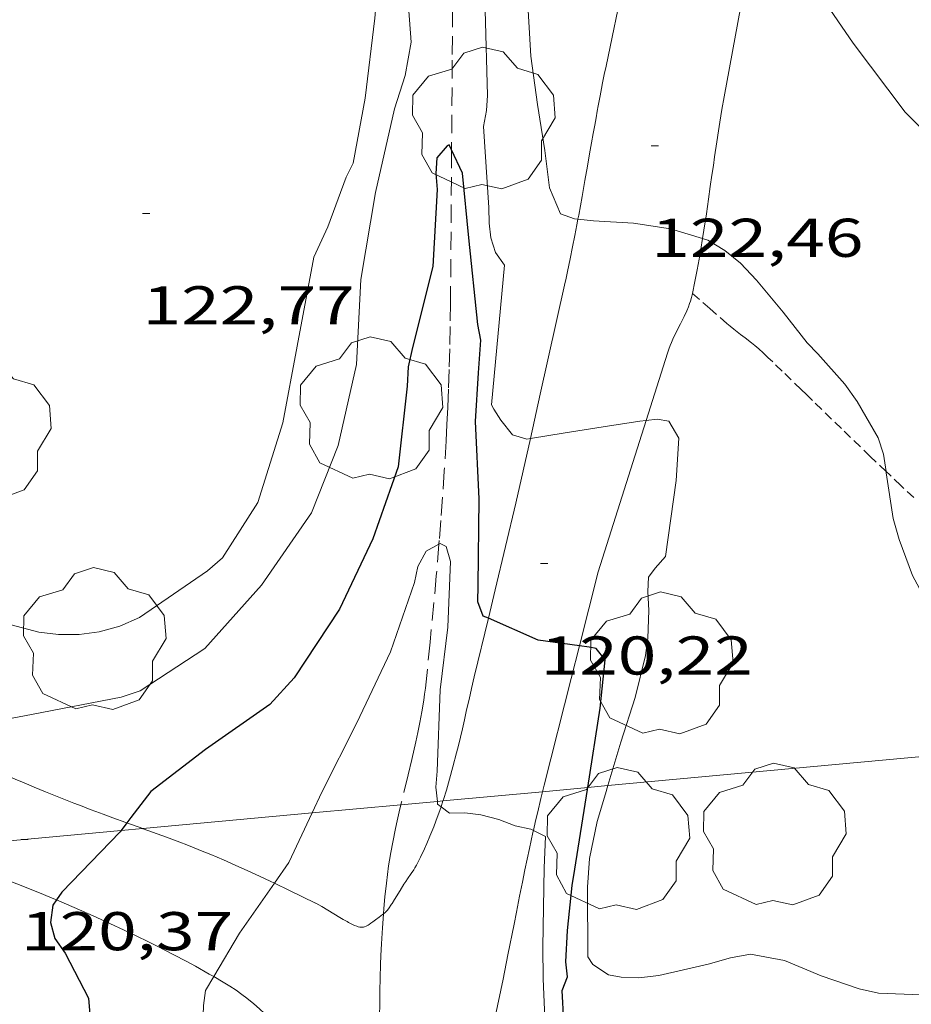
# Model space of a CAD drawing. Units: inches. Extents: x 452999 to 454004, y 4600498 to 4601008.
# Drawn here: x 453297 to 453321, y 4600604 to 4600631 of the extents above; entities that cross this region are included whole.
import ezdxf
from ezdxf.enums import TextEntityAlignment as Align

# ---------------------------------------------------------------- set-up
doc = ezdxf.new("R2010")
doc.units = ezdxf.units.IN
doc.header["$MEASUREMENT"] = 0
doc.linetypes.add('TRAZOS', pattern=[0.75, 0.5, -0.25])
doc.linetypes.add('TRAZOS2', pattern=[0.375, 0.25, -0.125])
for name, color, linetype, lineweight in [('ARBRE', 7, 'Continuous', 0), ('CAMI i PISTA FORESTAL', 7, 'Continuous', 0), ('CORBA DE NIVELL', 7, 'Continuous', 0), ('CORBA MESTRA', 7, 'Continuous', 0), ('CORRIOL', 7, 'Continuous', 0), ('COTA ALTIMETRICA', 7, 'Continuous', 0), ('LINIA ELECTRICA', 7, 'Continuous', 0), ('TORRENT-RIERA', 7, 'Continuous', 0)]:
    doc.layers.add(name, color=color, linetype=linetype, lineweight=lineweight)
doc.styles.add('Style-Arial', font='ARIAL.TTF')
doc.linetypes.add('linelec', pattern='A,6.625,[5,dgnlstyle-mataro.shx,S=0.0088,R=0,X=0.1,Y=0],0.125,-1.25,[6,dgnlstyle-mataro.shx,S=0.014,R=0,X=0,Y=0],-1.25,0.125,[5,dgnlstyle-mataro.shx,S=0.0088,R=0,X=0.9,Y=1.1],6.625', length=16)

# ---------------------------------------------------------------- blocks, each defined once
blk = doc.blocks.new('COTA')
at = {"color": 0, "linetype": 'ByBlock', "lineweight": -2}
blk.add_line((0, 0), (0.2, 0), dxfattribs=at)
blk = doc.blocks.new('ARBRE')
at = {"color": 0, "linetype": 'ByBlock', "lineweight": -2, "flags": 128}
blk.add_lwpolyline([(-0.507, -1.872), (-1.415, -1.448), (-1.697, -0.9400000000000001), (-1.675, -0.342), (-1.951, 0.138), (-1.943, 0.686), (-1.511, 1.208), (-0.871, 1.406), (-0.543, 1.846), (-0.027, 2.012), (0.541, 1.882), (0.933, 1.428), (1.495, 1.262), (1.921, 0.6940000000000001), (1.969, 0.068), (1.593, -0.562), (1.593, -1.098), (1.229, -1.618), (0.505, -1.886), (-0.049, -1.762), (-0.507, -1.872)], dxfattribs=at)

msp = doc.modelspace()

# ---------------------------------------------------------------- linework, layer by layer
at = {"layer": 'CAMI i PISTA FORESTAL', "color": 7, "linetype": 'Continuous', "lineweight": 0, "elevation": 119.9691110683346, "flags": 128}
msp.add_lwpolyline([(453312.0675359834, 4600614.218966369), (453312.5828886809, 4600616.252736697)], dxfattribs=at)
at = {"layer": 'CAMI i PISTA FORESTAL', "color": 7, "linetype": 'Continuous', "lineweight": 0}
for points, elevation in [([(453311.0530357086, 4600610.211782622), (453311.0969617915, 4600610.38872544), (453311.8399252364, 4600613.320731071), (453312.0675359834, 4600614.218966369)], 119.1585363487859), ([(453310.8015195578, 4600609.14570712), (453310.8619990682, 4600609.412720663), (453310.9188360613, 4600609.657739099), (453311.0063399124, 4600610.02368286), (453311.0530357086, 4600610.211782622)], 118.9692455475762), ([(453310.2678116142, 4600606.568739249), (453310.3332193288, 4600606.900805939), (453310.4206727922, 4600607.340755527), (453310.4986164261, 4600607.724762188), (453310.5676483991, 4600608.060758898), (453310.6918295342, 4600608.646739087), (453310.7877131152, 4600609.084752473), (453310.8015195578, 4600609.14570712)], 118.6181629655912)]:
    msp.add_lwpolyline(points, dxfattribs=dict(at, elevation=elevation))
for points in [[(453315.4493604552, 4600625.420333147, 122.0236031594992), (453315.4859344367, 4600625.646732597, 122.070189257328), (453315.5549380036, 4600626.10273278, 122.1621893999648), (453315.6129411286, 4600626.502732961, 122.240189520896), (453315.6629438617, 4600626.852733124, 122.3061896232224), (453315.7069462593, 4600627.159733266, 122.360189706944), (453315.7459483608, 4600627.428733387, 122.4061897782624), (453315.7799501966, 4600627.663733494, 122.4441898371776), (453315.8409534172, 4600628.075733669, 122.505189931752), (453315.8889558362, 4600628.384733784, 122.5471899968688), (453315.9259576538, 4600628.616733864, 122.5761900418304), (453315.9839603843, 4600628.964733962, 122.6131900991952), (453316.0459631284, 4600629.313734032, 122.645190148808), (453316.7925984788, 4600633.414975842, 122.9774244177181)], [(453312.0248204658, 4600625.954758031, 121.9888271560816), (453312.0449322659, 4600626.063759352, 122.0181891767072), (453312.1369362706, 4600626.572759444, 122.1611893984144), (453312.2159397696, 4600627.017759534, 122.2881895953152), (453312.2839428341, 4600627.407759623, 122.3971897643088), (453312.3439455145, 4600627.748759696, 122.4891899069456), (453312.3959478638, 4600628.047759765, 122.5661900263264), (453312.4429499321, 4600628.310759816, 122.6291901240016), (453312.4839517333, 4600628.53975986, 122.6811902046224), (453312.5209533233, 4600628.741759892, 122.7231902697392), (453312.5529547083, 4600628.917759922, 122.7571903224528), (453312.5819559294, 4600629.072759942, 122.785190365864), (453312.6329580646, 4600629.343759975, 122.8281904325312), (453312.6719596729, 4600629.547759995, 122.8561904759424), (453312.7029608819, 4600629.700759998, 122.8731905022992), (453312.748962706, 4600629.931760008, 122.8941905348576), (453312.7959645315, 4600630.162760008, 122.9091905581136), (453313.2848439094, 4600632.516083128, 123.0219554701109)], [(453310.7163817064, 4600619.922592935, 120.9699635791308), (453310.988893298, 4600621.143759737, 121.1491878294096), (453311.6589170842, 4600624.141759302, 121.5891885115856), (453311.7009185834, 4600624.330759276, 121.6191885580976), (453311.7399200324, 4600624.513759263, 121.65018860616), (453311.7769214327, 4600624.690759257, 121.6841886588736), (453311.8129227859, 4600624.861759249, 121.7191887131376), (453311.8789253998, 4600625.192759262, 121.7941888294176), (453311.9399278465, 4600625.50275928, 121.8691889456976), (453311.9949301322, 4600625.792759311, 121.945189063528), (453312.0248204658, 4600625.954758031, 121.9888271560816)], [(453315.1729207492, 4600623.906732274, 121.7091886976336), (453315.2409233888, 4600624.240732276, 121.7781888046112), (453315.3009258719, 4600624.55573231, 121.8431889053872), (453315.3539281924, 4600624.850732365, 121.905189001512), (453315.4019303609, 4600625.126732429, 121.9631890914352), (453315.4493604552, 4600625.420333147, 122.0236031594992)], [(453313.8983319191, 4600620.419218411, 121.0236760326755), (453314.4829072662, 4600622.270734973, 121.3091880774736), (453314.5189081263, 4600622.376734865, 121.3271881053808), (453314.5569089287, 4600622.474734728, 121.345188133288), (453314.5949096782, 4600622.56573458, 121.3641881627456), (453314.6329103744, 4600622.649734423, 121.3831881922032), (453314.7069116652, 4600622.804734102, 121.4221882526688), (453314.8439139187, 4600623.07373348, 121.4941883642976), (453314.9439155988, 4600623.274733032, 121.5511884526704), (453315.0139168682, 4600623.427732738, 121.5931885177872), (453315.0619178304, 4600623.544732556, 121.6241885658496), (453315.0949185492, 4600623.632732442, 121.6471886015088), (453315.1179190933, 4600623.69973237, 121.6631886263152), (453315.1479199213, 4600623.802732303, 121.6871886635248), (453315.1729207492, 4600623.906732274, 121.7091886976336)], [(453312.5828586587, 4600616.252740059, 120.3811866387024), (453313.5328829624, 4600619.261737516, 120.845187358088), (453313.8983319191, 4600620.419218411, 121.0236760326755)], [(453310.3198695134, 4600618.145760165, 120.7091871472336), (453310.7163817064, 4600619.922592935, 120.9699635791308)], [(453310.3198695134, 4600618.145760165, 120.7091871472336), (453309.7478505075, 4600615.757760802, 120.1231862386992), (453309.5613525718, 4600614.979190603, 119.9321297201647)], [(453309.5613525718, 4600614.979190603, 119.9321297201647), (453309.1758315017, 4600613.36976144, 119.5371853301648), (453309.0998289254, 4600613.045761514, 119.4621852138848), (453309.0298265179, 4600612.742761577, 119.3971851131088), (453308.9648242547, 4600612.457761627, 119.3421850278368), (453308.9048221358, 4600612.190761669, 119.295184954968), (453308.846820149, 4600611.940761722, 119.2541848914016), (453308.7918182807, 4600611.705761774, 119.2181848355872), (453308.7388165217, 4600611.484761832, 119.1861847859744), (453308.6888148811, 4600611.278761894, 119.1571847410128), (453308.5888117897, 4600610.891762052, 119.1071846634928), (453308.4958090733, 4600610.552762232, 119.0661845999264), (453308.4088066925, 4600610.256762433, 119.0321845472128), (453308.3268046002, 4600609.997762654, 119.0021845007008), (453308.3138035267, 4600609.95858708, 118.9976775649428)], [(453299.6254036064, 4600609.356194199, 120.0072788083092), (453299.5987862732, 4600609.365827898, 120.015186071256), (453299.2407867045, 4600609.495830815, 120.1161862278464), (453298.9717870387, 4600609.594833011, 120.1861863363744), (453298.7707872962, 4600609.669834652, 120.2361864138944), (453298.619787487, 4600609.725835884, 120.2711864681584), (453298.3927877951, 4600609.812837742, 120.3191865425776), (453298.1667881049, 4600609.899839591, 120.3611866076944), (453297.7537886937, 4600610.061842977, 120.4311867162224), (453297.3917892327, 4600610.206845948, 120.4891868061456), (453297.0757897216, 4600610.335848546, 120.5391868836656), (453296.8007901753, 4600610.451850812, 120.5811869487824), (453296.5587905893, 4600610.555852809, 120.6181870061472), (453296.3487909769, 4600610.649854548, 120.65018705576), (453296.1637913275, 4600610.733856082, 120.6781870991712), (453295.9787917008, 4600610.820857621, 120.7061871425824)], [(453308.3138035267, 4600609.95858708, 118.9976775649428), (453308.2601558451, 4600609.796932837, 118.9790801272088)], [(453308.2601558451, 4600609.796932837, 118.9790801272088), (453308.2518027691, 4600609.771762873, 118.9761844603904), (453308.1828011598, 4600609.573763089, 118.9541844262816), (453308.118799748, 4600609.400763307, 118.9341843952736), (453308.0607985047, 4600609.248763511, 118.9161843673664), (453307.9537963357, 4600608.984763914, 118.8841843177536), (453307.8687947016, 4600608.786764251, 118.8591842789936), (453307.8017934672, 4600608.637764528, 118.8391842479856), (453307.6967916124, 4600608.414764981, 118.8091842014736), (453307.5847897543, 4600608.192765485, 118.7771841518608), (453307.544789146, 4600608.120765677, 118.7661841348064), (453307.5087886273, 4600608.059765856, 118.7561841193024), (453307.4427877662, 4600607.959766202, 118.740184094496), (453307.3397865063, 4600607.814766758, 118.7141840541856), (453307.2897858749, 4600607.741767024, 118.7021840355808), (453307.239785236, 4600607.667767289, 118.6891840154256), (453307.134783791, 4600607.498767824, 118.660183970464), (453306.9797816082, 4600607.242768603, 118.6141838991456), (453306.9147807183, 4600607.138768936, 118.595183869688)], [(453300.0671227337, 4600609.196321352, 119.8760564477771), (453299.6254036064, 4600609.356194199, 120.0072788083092)], [(453303.6801466247, 4600607.694329699, 119.020328635939), (453303.5607801695, 4600607.751795334, 119.0411845611664), (453303.1557809908, 4600607.942798703, 119.1161846774464), (453302.8507815803, 4600608.082801234, 119.1741847673696), (453302.6217820067, 4600608.185803132, 119.2181848355872), (453302.2777826191, 4600608.336805975, 119.2881849441152), (453301.9317831905, 4600608.482808827, 119.3611850572944), (453301.6967835545, 4600608.57881076, 119.4141851394656), (453301.4767838811, 4600608.666812564, 119.4691852247376), (453301.2697841672, 4600608.74681426, 119.5231853084592), (453301.0767844371, 4600608.82181584, 119.5771853921808), (453300.7127849123, 4600608.958818815, 119.6821855549728), (453300.0767857017, 4600609.192824003, 119.8731858510992), (453300.0671227337, 4600609.196321352, 119.8760564477771)], [(453294.0587720391, 4600608.62186878, 120.8441873565376), (453294.4697715229, 4600608.469865426, 120.755187218552), (453295.2497705774, 4600608.185859067, 120.580186947232), (453295.8327698499, 4600607.97085431, 120.4461867394784), (453296.269769283, 4600607.806850741, 120.3441865813376), (453296.5977688356, 4600607.680848056, 120.2681864635072), (453297.0867681294, 4600607.487844047, 120.1541862867616), (453297.3307677564, 4600607.388842042, 120.0971861983888), (453297.5737673592, 4600607.286840039, 120.0411861115664), (453297.6887145083, 4600607.237467013, 120.0146890870258)], [(453304.8077775048, 4600607.145784932, 118.8261842278304), (453304.0987790385, 4600607.492790851, 118.9471844154288), (453303.6801466247, 4600607.694329699, 119.020328635939)], [(453297.6887145083, 4600607.237467013, 120.0146890870258), (453298.1767663289, 4600607.027835064, 119.9021858960608), (453298.7007653886, 4600606.796830728, 119.780185706912), (453299.1557645311, 4600606.590826957, 119.6731855410192), (453299.5517637412, 4600606.405823665, 119.5791853952816), (453299.8957630227, 4600606.2408208, 119.4971852681488), (453300.1967623739, 4600606.093818287, 119.4261851580704), (453300.4577617846, 4600605.962816104, 119.3631850603952), (453300.9137607161, 4600605.728812281, 119.2521848883008), (453301.2547598715, 4600605.547809414, 119.170184761168), (453301.5087592181, 4600605.409807272, 119.1081846650432), (453301.8887581911, 4600605.19680406, 119.0141845193056), (453302.0116556715, 4600605.125788176, 118.9840274855712)], [(453306.6783068705, 4600606.851193244, 118.5487366677595), (453306.6527779751, 4600606.830770445, 118.5461837937184), (453306.5567773028, 4600606.761771067, 118.5411837859664), (453306.4587766197, 4600606.691771702, 118.5371837797648), (453306.3847760725, 4600606.634772176, 118.5381837813152), (453306.3287756669, 4600606.592772535, 118.5421837875168), (453306.2857753803, 4600606.563772815, 118.5471837952688), (453306.253775179, 4600606.543773028, 118.5511838014704), (453306.2047749057, 4600606.517773359, 118.5591838138736), (453306.1547746764, 4600606.497773708, 118.5691838293776), (453306.1257745783, 4600606.490773917, 118.5761838402304), (453306.0987745061, 4600606.486774116, 118.5831838510832), (453306.0737744598, 4600606.485774304, 118.5911838634864), (453306.0247744141, 4600606.489774682, 118.6071838882928), (453305.9817744158, 4600606.498775022, 118.6231839130992), (453305.9447744419, 4600606.509775319, 118.6371839348048), (453305.8777745428, 4600606.536775869, 118.6631839751152), (453305.8287746414, 4600606.559776277, 118.6811840030224), (453305.7557748241, 4600606.598776892, 118.705184040232), (453305.71977492, 4600606.618777196, 118.7141840541856), (453305.68477501, 4600606.637777491, 118.7211840650384), (453305.5747753099, 4600606.699778422, 118.7381840913952), (453305.4797755875, 4600606.75577923, 118.75018411), (453305.1497765934, 4600606.955782043, 118.7831841611632), (453304.983777072, 4600607.052783453, 118.8011841890704), (453304.8997772908, 4600607.098784162, 118.8121842061248), (453304.8147774853, 4600607.141784874, 118.82518422628), (453304.8077775048, 4600607.145784932, 118.8261842278304)], [(453306.9147807183, 4600607.138768936, 118.595183869688), (453306.8997805205, 4600607.115769013, 118.5911838634864), (453306.8157794419, 4600606.990769456, 118.5691838293776), (453306.779779037, 4600606.944769658, 118.5611838169744), (453306.7457787112, 4600606.908769861, 118.5561838092224), (453306.7127784324, 4600606.878770065, 118.5521838030208), (453306.6783068705, 4600606.851193244, 118.5487366677595)], [(453309.3110648695, 4600601.121707326, 117.9988405582498), (453309.3257407899, 4600601.383741719, 118.0171829735568), (453309.3417425827, 4600601.616741959, 118.0341829999136), (453309.3617442677, 4600601.834742146, 118.0521830278208), (453309.3837458421, 4600602.037742293, 118.0711830572784), (453309.4087473301, 4600602.228742399, 118.0891830851856), (453309.4337487195, 4600602.406742485, 118.1071831130928), (453309.4877513298, 4600602.739742591, 118.1431831689072), (453309.5407536199, 4600603.030742641, 118.1771832216208), (453309.5907556247, 4600603.284742655, 118.2071832681328), (453309.9667696452, 4600605.055742549, 118.4331836185232), (453310.1007749442, 4600605.726742572, 118.5161837472064), (453310.2677815918, 4600606.568742611, 118.6181839053472)], [(453302.0116556715, 4600605.125788176, 118.9840274855712), (453302.2677571171, 4600604.977800844, 118.9211843751184), (453302.3627568319, 4600604.920800035, 118.8971843379088), (453302.4537565404, 4600604.863799256, 118.8741843022496), (453302.6257559421, 4600604.749797774, 118.8271842293808), (453302.7817553342, 4600604.637796416, 118.7831841611632), (453302.9247547365, 4600604.529795163, 118.7411840960464), (453302.9307547078, 4600604.52479511, 118.7391840929456)], [(453302.9307547078, 4600604.52479511, 118.7391840929456), (453303.0557541352, 4600604.423794006, 118.7011840340304), (453303.1767535565, 4600604.322792931, 118.6631839751152), (453303.286752991, 4600604.225791946, 118.6281839208512), (453303.3887524435, 4600604.132791027, 118.5941838681376), (453303.4837519155, 4600604.043790169, 118.5631838200752), (453303.6567508787, 4600603.87178859, 118.5041837286016), (453303.8047499396, 4600603.717787229, 118.4521836479808), (453303.9327490834, 4600603.578786042, 118.4081835797632), (453304.0437483223, 4600603.455785008, 118.3691835192976), (453304.2347469416, 4600603.234783217, 118.3021834154208), (453304.3757458703, 4600603.064781884, 118.2531833394512), (453304.5857442231, 4600602.804779887, 118.1811832278224), (453304.7957425304, 4600602.538777881, 118.1131831223952), (453304.8857417898, 4600602.422777019, 118.0861830805344), (453305.0567404084, 4600602.205775385, 118.040183009216), (453305.2027391704, 4600602.012773977, 118.005182954952), (453305.3156748284, 4600601.857940366, 117.9815026512753)]]:
    msp.add_polyline3d(points, dxfattribs=at)
at = {"layer": 'CORBA DE NIVELL', "color": 30, "linetype": 'Continuous', "lineweight": 0, "flags": 128}
for points, elevation in [([(453308.8482743297, 4600648.303863445), (453308.6930977887, 4600648.563819668), (453308.4150945503, 4600648.193821205), (453308.2600911157, 4600647.772821728), (453307.5210732166, 4600645.564823912), (453307.0490566421, 4600643.476824257), (453306.8610391269, 4600641.206822163), (453306.795021854, 4600638.943819155), (453306.8280148866, 4600638.018817469), (453306.7329975688, 4600635.755814683), (453306.6329819883, 4600633.722812289), (453306.4439646839, 4600631.480810247), (453306.1709475453, 4600629.277808904), (453305.8449335265, 4600627.496808616), (453305.6569303063, 4600627.110809445), (453305.1489191466, 4600625.74381118)], 122.0001891488), ([(453308.6475698921, 4600638.602146036), (453308.5810218838, 4600638.582805044), (453308.2090196302, 4600638.361807523), (453307.8590168493, 4600638.066809722), (453307.6470130986, 4600637.615810632), (453307.565009944, 4600637.216810634), (453307.5240066254, 4600636.787810281), (453307.3899890346, 4600634.496807746), (453307.3429713738, 4600632.178804508), (453307.4429612401, 4600630.822801648), (453307.2749540067, 4600629.903801498), (453306.98394656, 4600628.981802275)], 121.0001875984), ([(453310.7163817064, 4600619.922592935), (453310.6188833386, 4600619.906760626), (453310.2258836094, 4600620.022763789), (453309.9018861952, 4600620.429766877), (453309.7128881633, 4600620.727768774), (453309.6478889731, 4600620.847769452)], 121.0001875984), ([(453312.8495146763, 4600610.377836624), (453313.2048240906, 4600611.569728079), (453313.5998340735, 4600612.804726997), (453313.8778432377, 4600613.955726672), (453313.9448469609, 4600614.432726903), (453313.9698527586, 4600615.191727891), (453313.9418567214, 4600615.719728922), (453313.9638596844, 4600616.105729353), (453314.1468619029, 4600616.36072836), (453314.4328647591, 4600616.678726682)], 121.0001875984), ([(453324.9469810934, 4600604.283952382), (453324.5007871402, 4600604.391631242), (453323.4597871803, 4600604.609639478), (453322.9727867288, 4600604.649643235), (453321.4577841827, 4600604.623654691), (453320.28278271, 4600604.669663677), (453319.7577828142, 4600604.790667848), (453318.7067839011, 4600605.148676378), (453317.7007855206, 4600605.567684661), (453316.766785408, 4600605.74369202), (453316.2207838102, 4600605.644696008), (453315.6037814955, 4600605.465700413), (453314.249777029, 4600605.153710203), (453313.6987756891, 4600605.089714284), (453313.2147751057, 4600605.111717991), (453312.8647750791, 4600605.179720752), (453312.431776555, 4600605.462724475), (453312.2967779239, 4600605.670725823)], 121.0001875984), ([(453302.0116556715, 4600605.125788176), (453301.7847546003, 4600604.744804148), (453301.7297514041, 4600604.33480393), (453301.6857410396, 4600602.97780216)], 119.0001844976)]:
    msp.add_lwpolyline(points, dxfattribs=dict(at, elevation=elevation))
at = {"layer": 'CORBA DE NIVELL', "color": 30, "linetype": 'Continuous', "lineweight": 0}
for points, elevation in [([(453309.6478889731, 4600620.847769452), (453310.0019186353, 4600624.684772716), (453309.7589208913, 4600625.031775097), (453309.6299237871, 4600625.439776708), (453309.5809267841, 4600625.844777709), (453309.5749300071, 4600626.270778414), (453309.4289467085, 4600628.501782981), (453309.5119501681, 4600628.940783031), (453309.5379533118, 4600629.349783468), (453309.4759710387, 4600631.69878758), (453309.6219882005, 4600633.930789934), (453309.6450070305, 4600636.407793599), (453309.545020351, 4600638.183797111), (453309.3550227499, 4600638.538799103), (453308.9870234086, 4600638.700802146), (453308.6475698921, 4600638.602146036)], 121.0001875984), ([(453316.7925984788, 4600633.414975842), (453317.0929964828, 4600633.495732572), (453317.5829960664, 4600633.340728614), (453317.9629944476, 4600633.049725279), (453318.3269919085, 4600632.640721884), (453319.5859798008, 4600630.787709458), (453321.0209676396, 4600628.89169563), (453322.7399572845, 4600627.175679929), (453323.9629465625, 4600625.512668069), (453325.2319354111, 4600623.783655761), (453326.781924187, 4600621.987641215), (453328.4689170979, 4600620.708626432), (453330.5759121397, 4600619.624608764), (453332.5929071633, 4600618.556591805), (453334.4899029873, 4600617.618575958), (453336.4749000098, 4600616.820559658), (453338.7728974039, 4600616.007540962), (453340.9288973853, 4600615.564523916), (453343.3358991594, 4600615.306505254), (453345.6978991414, 4600614.821486579), (453345.9828970187, 4600614.483483893), (453346.1998945781, 4600614.117481679), (453346.2353796015, 4600613.963447938)], 123.0001906992), ([(453310.6209776093, 4600632.330779872), (453310.7279633816, 4600630.433776119), (453310.9139536165, 4600629.108772654), (453311.1099442843, 4600627.838769198), (453311.2399367313, 4600626.816766628), (453311.5489317397, 4600626.095763166), (453311.9339313426, 4600625.964760042), (453312.0248204658, 4600625.954758031)], 122.0001891488), ([(453306.98394656, 4600628.981802275), (453306.4589283553, 4600626.689802707), (453306.053909578, 4600624.297802071), (453305.9348916387, 4600621.957799346), (453305.4328739629, 4600619.730799703), (453304.6978587713, 4600617.878802408), (453303.3298415284, 4600615.885809698), (453301.771825941, 4600614.149818827), (453299.991814319, 4600612.981830523), (453299.4678122016, 4600612.809834232), (453296.9998047485, 4600612.331852217), (453294.8247982732, 4600611.922868085), (453294.4793048458, 4600611.6581797)], 121.0001875984), ([(453312.0248204658, 4600625.954758031), (453312.4519317132, 4600625.907756022), (453313.5499329527, 4600625.846747597), (453314.5719333004, 4600625.68373959), (453315.4493604552, 4600625.420333147)], 122.0001891488), ([(453305.1489191466, 4600625.74381118), (453304.7599121776, 4600624.904812831), (453304.3048929053, 4600622.457812489), (453303.9118763471, 4600620.355812212), (453303.2268586759, 4600618.166814015), (453302.2568455707, 4600616.637819005), (453301.8428422125, 4600616.279821591), (453299.974829612, 4600615.000833781), (453299.4278269733, 4600614.764837567), (453298.8648248864, 4600614.60484159), (453298.3118234675, 4600614.530845671), (453297.7438226021, 4600614.532849984), (453297.2028222262, 4600614.593854183), (453295.2608231229, 4600615.108869717), (453294.5698252005, 4600615.523875603), (453294.2758271803, 4600615.844878332), (453292.814837685, 4600617.527892027), (453291.5428506604, 4600619.497904732), (453291.1418562832, 4600620.32090905), (453291.0448596232, 4600620.780910499), (453291.0128628817, 4600621.216911418), (453290.9128611921, 4600621.248922721)], 122.0001891488), ([(453315.4493604552, 4600625.420333147), (453315.5979325541, 4600625.375731327), (453316.0589311292, 4600625.093727392), (453316.4909291281, 4600624.741723569), (453316.9329263004, 4600624.278719498), (453317.6609207064, 4600623.392712599), (453318.3279153518, 4600622.550706233), (453318.6149135433, 4600622.253703595), (453319.3569083354, 4600621.415696666), (453319.7029052298, 4600620.935693297), (453320.280898599, 4600619.943687373), (453320.4198954001, 4600619.493685621), (453320.4947214777, 4600619.01422058)], 122.0001891488), ([(453313.8983319191, 4600620.419218411), (453313.72189189, 4600620.399737846), (453312.7178891498, 4600620.243745223), (453311.6718862685, 4600620.077752901), (453310.7163817064, 4600619.922592935)], 121.0001875984), ([(453314.4328647591, 4600616.678726682), (453314.7268810729, 4600618.768727692), (453314.7998900256, 4600619.933728945), (453314.5258931062, 4600620.39573174), (453314.2018930364, 4600620.452734287), (453313.8983319191, 4600620.419218411)], 121.0001875984), ([(453320.4947214777, 4600619.01422058), (453320.5008915878, 4600618.974684201), (453320.6928823858, 4600617.722680803), (453320.8508782756, 4600617.148678713), (453321.2218713391, 4600616.158674365), (453321.541867313, 4600615.562671013), (453321.7928659267, 4600615.328668746), (453322.6458613992, 4600614.557661077), (453323.5348570564, 4600613.803653164), (453324.071855036, 4600613.427648506), (453324.745853213, 4600613.049642807), (453325.5398517731, 4600612.697636236), (453326.3858509071, 4600612.410629372), (453327.9698488862, 4600611.820616439), (453328.0512948507, 4600611.78298329)], 122.0001891488), ([(453308.2045669419, 4600617.018498881), (453307.8498556532, 4600616.823776856), (453307.6198520719, 4600616.398777942), (453307.5318486577, 4600615.96677794), (453306.8678331284, 4600614.055780017), (453305.9488168927, 4600612.103783962), (453304.980800915, 4600610.195788349), (453304.7141198784, 4600609.625857399)], 119.0001844976), ([(453308.159642631, 4600609.944337521), (453308.1178068104, 4600610.331764758), (453308.1568102625, 4600610.778765155), (453308.2338273173, 4600613.010768032), (453308.4518407438, 4600614.735769052), (453308.517854534, 4600616.539771348), (453308.4008575091, 4600616.95577288), (453308.2378578709, 4600617.036774242), (453308.2045669419, 4600617.018498881)], 119.0001844976), ([(453312.2967779239, 4600605.670725823), (453312.2897924735, 4600607.589728851), (453312.3427985423, 4600608.378729672), (453312.5508065661, 4600609.393729667), (453312.781812668, 4600610.150729089), (453312.8495146763, 4600610.377836624)], 121.0001875984), ([(453308.2601558451, 4600609.796932837), (453308.1678033749, 4600609.86876366), (453308.159642631, 4600609.944337521)], 119.0001844976), ([(453310.8015195578, 4600609.14570712), (453310.7298021343, 4600609.181743157), (453310.2968021307, 4600609.269746577), (453309.8518027762, 4600609.445750227), (453309.3578030195, 4600609.578754181), (453308.9128027089, 4600609.628757636), (453308.4918019652, 4600609.616760812), (453308.2601558451, 4600609.796932837)], 119.0001844976), ([(453304.7141198784, 4600609.625857399), (453304.0767848543, 4600608.263792212), (453303.6801466247, 4600607.694329699)], 119.0001844976), ([(453312.3056014967, 4600598.263249845), (453311.8567362083, 4600600.262720777), (453311.1497518807, 4600602.472729567), (453311.1587552863, 4600602.919730193), (453311.0717714343, 4600605.06573418), (453311.0587780153, 4600605.935735627), (453311.0937946255, 4600608.117738744), (453311.1358012159, 4600608.97773976), (453310.8015195578, 4600609.14570712)], 119.0001844976), ([(453303.6801466247, 4600607.694329699), (453302.722768005, 4600606.319799472), (453302.0116556715, 4600605.125788176)], 119.0001844976)]:
    msp.add_lwpolyline(points, dxfattribs=dict(at, elevation=elevation))
at = {"layer": 'CORBA MESTRA', "color": 30, "linetype": 'Continuous', "lineweight": 30, "elevation": 120.000186048}
for points in [[(453308.5509330489, 4600627.855934301), (453308.4859413845, 4600627.992789348), (453308.4249411078, 4600627.968789773), (453308.1479381745, 4600627.638791363), (453308.1179348577, 4600627.207790922), (453308.1499315916, 4600626.770790002), (453308.0349153125, 4600624.648787584), (453307.4748975392, 4600622.420788379), (453307.358893338, 4600621.890788438), (453307.3288892777, 4600621.361787845), (453307.0858720491, 4600619.140786245), (453306.3818559495, 4600617.162788521), (453305.4708398476, 4600615.226792431), (453304.2248235905, 4600613.338798958), (453303.5518170386, 4600612.612802939), (453301.7868048557, 4600611.367814401), (453300.2797937709, 4600610.214824047), (453299.7337875069, 4600609.500827083), (453299.6254036064, 4600609.356194199)], [(453309.5613525718, 4600614.979190603), (453309.4198445663, 4600615.041762181), (453309.2748472778, 4600615.428763881), (453309.2798507228, 4600615.881764545), (453309.3098688656, 4600618.266768016), (453309.2078848386, 4600620.392772085), (453309.2888950935, 4600621.727773542), (453309.3549019942, 4600622.62377443), (453309.2759051572, 4600623.0567757), (453309.0239228476, 4600625.439781307), (453308.8549360611, 4600627.215785342), (453308.5509330489, 4600627.855934301)], [(453312.0675359834, 4600614.218966369), (453310.932841836, 4600614.372749664), (453309.5613525718, 4600614.979190603)], [(453312.2970920894, 4600610.326774528), (453312.6378303437, 4600612.509733839), (453312.7738406157, 4600613.835734863), (453312.5248426121, 4600614.149737239), (453312.334842568, 4600614.182738732), (453312.0675359834, 4600614.218966369)], [(453311.9017580923, 4600603.137724892), (453311.6357634464, 4600603.897728089), (453311.5897698016, 4600604.744729752), (453311.7367728825, 4600605.120729219), (453311.6937759267, 4600605.530730181), (453311.7367825187, 4600606.390731188), (453311.8637921318, 4600607.631732148), (453311.937795676, 4600608.083732288), (453312.288812837, 4600610.273733019), (453312.2970920894, 4600610.326774528)], [(453299.6254036064, 4600609.356194199), (453299.4638097563, 4600609.140555304)], [(453299.4638097563, 4600609.140555304), (453299.4407840858, 4600609.1098287), (453297.8327689748, 4600607.446838322), (453297.6887145083, 4600607.237467013)], [(453297.6887145083, 4600607.237467013), (453297.585765868, 4600607.08783964), (453297.524762192, 4600606.615839371), (453297.6487590382, 4600606.174837747), (453297.9287564373, 4600605.774835002), (453298.5717480332, 4600604.535828201), (453298.6067446427, 4600604.081827233), (453298.5477412735, 4600603.64982701), (453298.2077342741, 4600602.796828267), (453298.0873452875, 4600602.706224445)]]:
    msp.add_lwpolyline(points, dxfattribs=at)
at = {"layer": 'CORRIOL', "color": 7, "linetype": 'TRAZOS2', "lineweight": 0}
for points in [[(453320.4947214777, 4600619.01422058, 121.9998477127143), (453320.0588943549, 4600619.429688261, 121.9631890914352), (453319.2658989451, 4600620.196695466, 121.8931889829072), (453318.4739035444, 4600620.964702667, 121.8211888712784), (453318.3039045252, 4600621.128704211, 121.8031888433712), (453318.1559053882, 4600621.272705558, 121.7841888139136), (453317.6379084017, 4600621.775710267, 121.7041886898816), (453317.3779099031, 4600622.026712629, 121.6671886325168), (453317.2469106561, 4600622.152713818, 121.6511886077104), (453317.1149113999, 4600622.277715014, 121.6371885860048), (453316.9959120348, 4600622.385716084, 121.6271885705008), (453316.8889125518, 4600622.475717035, 121.6211885611984), (453316.7939129964, 4600622.553717877, 121.6161885534464), (453316.6239137344, 4600622.685719372, 121.6121885472448), (453316.4959142794, 4600622.783720495, 121.6121885472448), (453316.3059151079, 4600622.931722167, 121.6171885549968), (453316.2119155388, 4600623.007722997, 121.6221885627488), (453316.1199159879, 4600623.085723816, 121.6291885736016), (453315.6469183656, 4600623.49572804, 121.6691886356176), (453315.1729207492, 4600623.906732274, 121.7091886976336)], [(453321.2608876141, 4600618.295677382, 122.0611892433744), (453320.9028895781, 4600618.627680613, 122.0331891999632), (453320.5938913146, 4600618.919683411, 122.0081891612032), (453320.4947214777, 4600619.01422058, 121.9998477127143)]]:
    msp.add_polyline3d(points, dxfattribs=at)
at = {"layer": 'LINIA ELECTRICA', "color": 1, "linetype": 'linelec', "lineweight": 0}
for points, elevation in [([(453328.0512948507, 4600611.78298329), (453312.8495146763, 4600610.377836624)], 127.7061061303443), ([(453312.2970920894, 4600610.326774528), (453311.0530357086, 4600610.211782622)], 128.6108725474775), ([(453312.8495146763, 4600610.377836624), (453312.2970920894, 4600610.326774528)], 128.579146828807), ([(453308.3138035267, 4600609.95858708), (453308.159642631, 4600609.944337521)], 128.8396334550229), ([(453311.0530357086, 4600610.211782622), (453308.3138035267, 4600609.95858708)], 128.6823189069959), ([(453307.1586384604, 4600609.851811668), (453304.7141198784, 4600609.625857399)], 128.9059747719425), ([(453308.159642631, 4600609.944337521), (453307.1586384604, 4600609.851811668)], 128.8484869402442), ([(453304.7141198784, 4600609.625857399), (453300.0671227337, 4600609.196321352)], 129.0463638701839), ([(453300.0671227337, 4600609.196321352), (453299.4638097563, 4600609.140555304)], 129.3132416691216), ([(453299.4638097563, 4600609.140555304), (453294.0171646731, 4600608.637105373)], 129.3478900311671)]:
    msp.add_lwpolyline(points, dxfattribs=dict(at, elevation=elevation))
at = {"layer": 'TORRENT-RIERA', "color": 5, "linetype": 'TRAZOS', "lineweight": 0}
for points in [[(453308.614009795, 4600636.982802314, 120.8411873518864), (453308.5679591678, 4600630.319792332, 120.2491864340496), (453308.5509330489, 4600627.855934301, 120.0303082781787)], [(453308.5509330489, 4600627.855934301, 120.0303082781787), (453308.5219085332, 4600623.655782349, 119.6571855162128), (453308.5139035661, 4600623.002781399, 119.5981854247392), (453308.5018989039, 4600622.39078054, 119.540185334816), (453308.4858945239, 4600621.816779772, 119.485185249544), (453308.4668904123, 4600621.278779082, 119.4311851658224), (453308.4458865632, 4600620.775778461, 119.380185086752), (453308.4228829463, 4600620.303777904, 119.3321850123328), (453308.3998795492, 4600619.860777391, 119.2861849410144), (453308.3508731832, 4600619.031776478, 119.1991848061296), (453308.3028676003, 4600618.305775718, 119.1231846882992), (453308.2558627169, 4600617.67177509, 119.0561845844224), (453308.2128584391, 4600617.116774556, 118.9981844944992), (453308.2045669419, 4600617.018498881, 118.9878716083547)], [(453308.2045669419, 4600617.018498881, 118.9878716083547), (453308.130850937, 4600616.144773671, 118.8961843363584), (453308.0648453109, 4600615.416773044, 118.8221842216288), (453307.9608368716, 4600614.325772141, 118.7131840526352), (453307.8498284139, 4600613.23377129, 118.6091838913936), (453307.8298270552, 4600613.058771171, 118.5931838665872), (453307.8088257402, 4600612.889771068, 118.5781838433312), (453307.7848244587, 4600612.725770996, 118.5631838200752), (453307.7348219835, 4600612.409770885, 118.5361837782144), (453307.6798196599, 4600612.114770845, 118.5111837394544), (453307.6248174805, 4600611.838770835, 118.4881837037952), (453307.56981543, 4600611.579770851, 118.4681836727872), (453307.4588115932, 4600611.096770945, 118.4311836154224), (453307.3578082271, 4600610.673771054, 118.4011835689104), (453307.1778023333, 4600609.933771273, 118.3511834913904), (453307.1586384604, 4600609.851811668, 118.3461715642128)], [(453307.1586384604, 4600609.851811668, 118.3461715642128), (453307.1128001232, 4600609.655771336, 118.3341834650336), (453307.0567981926, 4600609.412771383, 118.320183443328), (453307.0107965051, 4600609.199771402, 118.3071834231728), (453306.9337935404, 4600608.824771404, 118.2871833921648), (453306.8807913261, 4600608.543771372, 118.2731833704592), (453306.8447896618, 4600608.331771316, 118.2621833534048), (453306.8197884166, 4600608.172771259, 118.2541833410016), (453306.7867865444, 4600607.932771136, 118.2441833254976), (453306.7577846784, 4600607.692770986, 118.2331833084432), (453306.7197818121, 4600607.3227707, 118.2181832851872), (453306.6907793087, 4600606.998770419, 118.205183265032), (453306.6783068705, 4600606.851193244, 118.19998688232)], [(453306.6783068705, 4600606.851193244, 118.19998688232), (453306.6667771167, 4600606.71477016, 118.195183249528), (453306.6487752071, 4600606.466769911, 118.1871832371248), (453306.6217718646, 4600606.031769442, 118.1731832154192), (453306.6057693663, 4600605.705769057, 118.1631831999152), (453306.5957674994, 4600605.461768756, 118.1561831890624), (453306.5857646917, 4600605.09376826, 118.1461831735584), (453306.5797618978, 4600604.726767737, 118.1371831596048), (453306.5767598066, 4600604.451767333, 118.1321831518528), (453306.5727561507, 4600603.970766619, 118.1271831441008), (453306.5717534025, 4600603.608766064, 118.1241831394496), (453306.5747513585, 4600603.338765624, 118.1211831347984), (453306.5787498245, 4600603.135765279, 118.1181831301472), (453306.5887475334, 4600602.831764732, 118.110183117744), (453306.5967463925, 4600602.679764435, 118.1041831084416), (453306.6057452531, 4600602.527764131, 118.0971830975888), (453306.6852399911, 4600601.339425777, 118.0361761349589)]]:
    msp.add_polyline3d(points, dxfattribs=at)

# ---------------------------------------------------------------- block references
at = {"layer": 'ARBRE', "color": 3, "linetype": 'Continuous', "lineweight": 0, "xscale": 1.000001550400009, "yscale": 1.000001550399986, "zscale": 1.0000015504, "rotation": 359.9995652666707}
for p in [(453309.4289479984, 4600628.671783244, 121.250187986), (453306.3408827458, 4600620.70279432, 121.9531890759312), (453295.5728617189, 4600620.131875137, 122.4021897720608), (453298.7318228137, 4600614.358842217, 122.4171897953168), (453314.3178419017, 4600613.689722921, 121.7131887038352), (453313.1278034241, 4600608.861724465, 121.585188505384), (453317.4278110088, 4600608.982692027, 121.6891886666256)]:
    msp.add_blockref('ARBRE', p, dxfattribs=at)
at = {"layer": 'COTA ALTIMETRICA', "color": 7, "linetype": 'Continuous', "lineweight": 0, "xscale": 1.000001550400009, "yscale": 1.000001550399986, "zscale": 1.0000015504, "rotation": 359.9995652666707}
for p in [(453314.0409497919, 4600627.965747157, 122.4631898666352), (453300.0569140214, 4600626.108850381, 122.7741903488096), (453310.9988579329, 4600616.480752431, 120.2241863952896), (453296.7147782737, 4600608.90084906, 120.3681866185472)]:
    msp.add_blockref('COTA', p, dxfattribs=at)

# ---------------------------------------------------------------- texts
at = {"layer": 'COTA ALTIMETRICA', "color": 7, "linetype": 'Continuous', "lineweight": 0, "style": 'Style-Arial', "width": 1.333331428571429}
for s, p in [('122,46', (453314.0409346168, 4600625.965744056, 122.4631898666352)), ('122,77', (453300.0568988464, 4600624.10884728, 122.7741903488096)), ('120,22', (453310.9988427578, 4600614.48074933, 120.2241863952896)), ('120,37', (453296.7147630987, 4600606.90084596, 120.3681866185472))]:
    msp.add_text(s, height=1.05000162792, rotation=359.99956526667, dxfattribs=at).set_placement(p, align=Align.TOP_LEFT)

doc.saveas('drawing.dxf')
